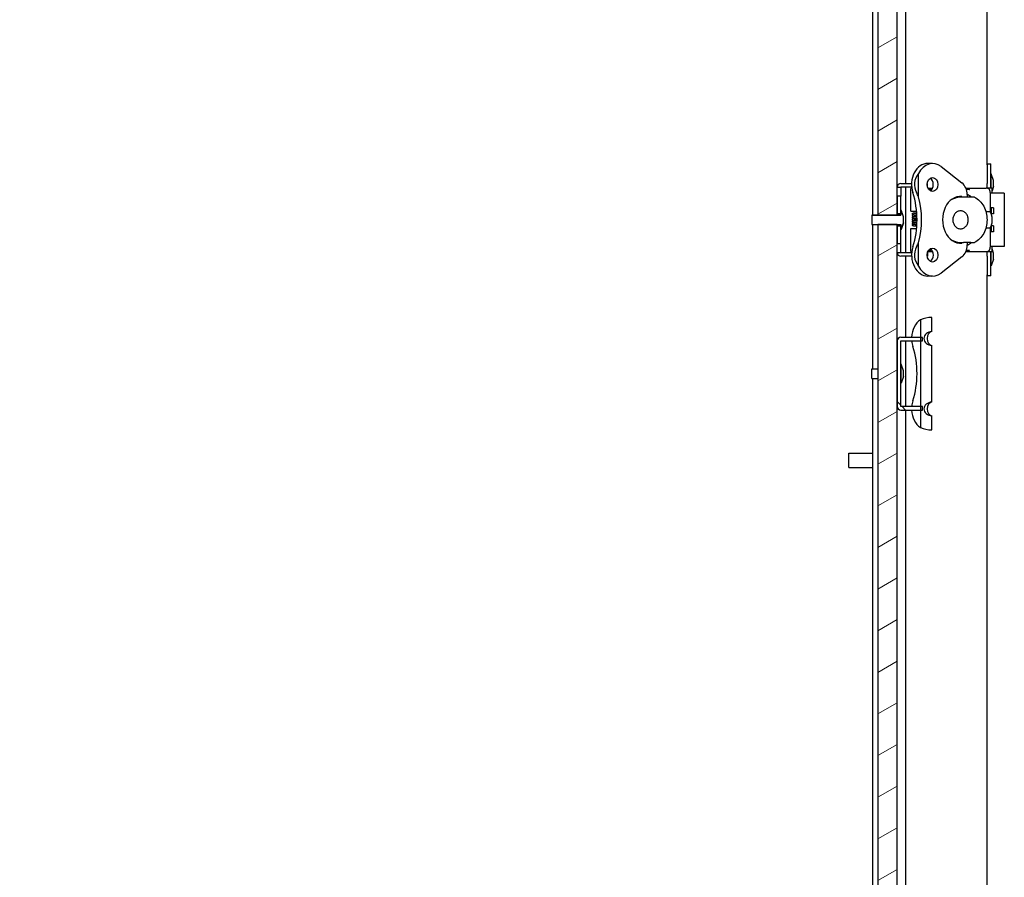
# Model space of a CAD drawing. Units: inches. Extents: x 1 to 339, y 6 to 214.
# Drawn here: x 40 to 53, y 103 to 114 of the extents above; entities that cross this region are included whole.
import ezdxf

# ---------------------------------------------------------------- set-up
doc = ezdxf.new("R2010")
doc.units = ezdxf.units.IN
doc.header["$LTSCALE"] = 10
doc.header["$MEASUREMENT"] = 0
doc.layers.add('Hatch (ANSI)', color=7, linetype='Continuous', lineweight=13)
doc.layers.add('Visible (ANSI)', color=7, linetype='Continuous', lineweight=25)

msp = doc.modelspace()

# ---------------------------------------------------------------- hatches: boundary and pattern name
at = {"layer": 'Hatch (ANSI)'}
h = msp.add_hatch(dxfattribs=at)
h.set_pattern_fill('ANSI31', color=256, scale=3.75, angle=-90, style=0)
edge = h.paths.add_edge_path()
edge.add_line((51.366, 151.426), (27.911, 151.426))
edge.add_ellipse((27.911, 151.113), major_axis=(0, 0.313), ratio=1, start_angle=0, end_angle=90)
edge.add_line((27.598, 151.113), (27.598, 91.238))
edge.add_ellipse((27.911, 91.238), major_axis=(-0.313, 0), ratio=1, start_angle=0, end_angle=90)
edge.add_line((27.911, 90.926), (51.366, 90.926))
edge.add_ellipse((51.366, 91.238), major_axis=(0, -0.312), ratio=1, start_angle=0, end_angle=90)
edge.add_line((51.679, 91.238), (51.679, 96.301))
edge.add_line((51.679, 96.301), (51.556, 96.301))
edge.add_line((51.556, 96.301), (51.491, 96.301))
edge.add_line((51.491, 96.301), (51.491, 91.238))
edge.add_ellipse((51.366, 91.238), major_axis=(0.125, 0), ratio=1, start_angle=270, end_angle=360, ccw=False)
edge.add_line((51.366, 91.113), (51.306, 91.113))
edge.add_line((51.306, 91.113), (27.911, 91.113))
edge.add_ellipse((27.911, 91.238), major_axis=(0, -0.125), ratio=1, start_angle=270, end_angle=360, ccw=False)
edge.add_line((27.786, 91.238), (27.786, 151.113))
edge.add_ellipse((27.911, 151.113), major_axis=(-0.125, 0), ratio=1, start_angle=270, end_angle=360, ccw=False)
edge.add_line((27.911, 151.238), (47.616, 151.238))
edge.add_line((47.616, 151.238), (51.241, 151.238))
edge.add_line((51.241, 151.238), (51.366, 151.238))
edge.add_ellipse((51.366, 151.113), major_axis=(0, 0.125), ratio=1, start_angle=270, end_angle=360, ccw=False)
edge.add_line((51.491, 151.113), (51.491, 150.988))
edge.add_line((51.491, 150.988), (51.491, 148.801))
edge.add_line((51.491, 148.801), (51.556, 148.801))
edge.add_line((51.556, 148.801), (51.616, 148.801))
edge.add_line((51.616, 148.801), (51.679, 148.801))
edge.add_line((51.679, 148.801), (51.679, 151.113))
edge.add_ellipse((51.366, 151.113), major_axis=(0.312, 0), ratio=1, start_angle=0, end_angle=90)
h = msp.add_hatch(dxfattribs=at)
h.set_pattern_fill('ANSI31', color=256, scale=3.75, angle=-15, style=0)
edge = h.paths.add_edge_path()
edge.add_line((51.806, 123.489), (51.556, 123.489))
edge.add_line((51.556, 123.489), (51.556, 111.487))
edge.add_line((51.556, 111.487), (51.806, 111.487))
edge.add_line((51.806, 111.487), (51.806, 111.508))
edge.add_line((51.806, 111.508), (51.806, 111.735))
edge.add_line((51.806, 111.735), (51.806, 118.861))
edge.add_line((51.806, 118.861), (52.506, 118.861))
edge.add_ellipse((52.681, 118.929), major_axis=(-0.175, -0.068), ratio=1, start_angle=317.4922, end_angle=360, ccw=False)
edge.add_line((52.506, 118.997), (51.806, 118.997))
edge.add_line((51.806, 118.997), (51.806, 121.125))
edge.add_line((51.806, 121.125), (51.806, 121.976))
edge.add_line((51.806, 121.976), (51.806, 123.241))
edge.add_line((51.806, 123.241), (51.806, 123.468))
edge.add_line((51.806, 123.468), (51.806, 123.489))
h.paths.add_polyline_path([(51.806, 99.239), (51.556, 99.239), (51.556, 97.113), (51.556, 96.301), (51.679, 96.301), (51.806, 96.301), (51.806, 96.875), (51.806, 97.726), (51.806, 98.991), (51.806, 99.218)])
h.paths.add_polyline_path([(51.556, 99.362), (51.806, 99.362), (51.806, 99.383), (51.806, 99.61), (51.806, 109), (51.806, 109.851), (51.806, 111.116), (51.806, 111.343), (51.806, 111.364), (51.556, 111.364)])
h.paths.add_polyline_path([(51.806, 135.614), (51.556, 135.614), (51.556, 123.612), (51.806, 123.612), (51.806, 123.633), (51.806, 123.86), (51.806, 133.25), (51.806, 134.101), (51.806, 135.366), (51.806, 135.593)])
h.paths.add_polyline_path([(51.616, 147.739), (51.556, 147.739), (51.556, 144.801), (51.556, 135.737), (51.806, 135.737), (51.806, 135.758), (51.806, 135.985), (51.806, 145.375), (51.806, 146.226), (51.806, 147.491), (51.806, 147.718), (51.806, 147.739)])
h.paths.add_polyline_path([(51.616, 147.862), (51.806, 147.862), (51.806, 147.883), (51.806, 148.11), (51.806, 148.801), (51.679, 148.801), (51.616, 148.801), (51.556, 148.801), (51.556, 147.862)])
edge = h.paths.add_edge_path()
edge.add_line((53.056, 118.997), (52.856, 118.997))
edge.add_ellipse((52.681, 118.929), major_axis=(0.175, 0.068), ratio=1, start_angle=317.4922, end_angle=360, ccw=False)
edge.add_line((52.856, 118.861), (53.056, 118.861))
edge.add_line((53.056, 118.861), (53.056, 118.997))
h = msp.add_hatch(dxfattribs=at)
h.set_pattern_fill('ANSI31', color=256, scale=10, angle=15, style=0)
edge = h.paths.add_edge_path()
edge.add_ellipse((52.27, 109.883), major_axis=(0.353, 0), ratio=0.777146, start_angle=92.7423, end_angle=123.7194)
edge.add_line((52.107, 110.127), (52.107, 109.898))
edge.add_line((52.107, 109.898), (52.107, 109.851))
edge.add_line((52.107, 109.851), (52.107, 109))
edge.add_line((52.107, 109), (52.107, 108.953))
edge.add_line((52.107, 108.953), (52.107, 108.724))
edge.add_ellipse((52.27, 108.968), major_axis=(0.353, 0), ratio=0.777146, start_angle=236.2985, end_angle=267.2958)
edge.add_line((52.257, 108.694), (52.257, 108.877))
edge.add_ellipse((52.27, 108.968), major_axis=(0.117, 0), ratio=0.777146, start_angle=98.1647, end_angle=261.8353, ccw=False)
edge.add_line((52.257, 109.058), (52.257, 109.793))
edge.add_ellipse((52.27, 109.883), major_axis=(0.117, 0), ratio=0.777146, start_angle=98.2688, end_angle=261.7312, ccw=False)
edge.add_line((52.257, 109.974), (52.257, 110.157))
h = msp.add_hatch(dxfattribs=at)
h.set_pattern_fill('ANSI31', color=256, scale=10, angle=-90, style=0)
edge = h.paths.add_edge_path()
edge.add_line((52.134, 108.953), (52.134, 109))
edge.add_line((52.134, 109), (52.107, 109))
edge.add_line((52.107, 109), (51.853, 109))
edge.add_line((51.853, 109), (51.853, 109.851))
edge.add_line((51.853, 109.851), (52.107, 109.851))
edge.add_line((52.107, 109.851), (52.134, 109.851))
edge.add_line((52.134, 109.851), (52.134, 109.898))
edge.add_line((52.134, 109.898), (52.107, 109.898))
edge.add_line((52.107, 109.898), (51.853, 109.898))
edge.add_ellipse((51.853, 109.851), major_axis=(0, 0.0472), ratio=1, start_angle=0, end_angle=90)
edge.add_line((51.806, 109.851), (51.806, 109))
edge.add_ellipse((51.853, 109), major_axis=(-0.0472, 0), ratio=1, start_angle=0, end_angle=90)
edge.add_line((51.853, 108.953), (52.107, 108.953))
edge.add_line((52.107, 108.953), (52.134, 108.953))

# ---------------------------------------------------------------- linework, layer by layer
at = {"layer": 'Visible (ANSI)'}
for p, q in [((51.556, 123.489), (51.556, 111.487)), ((51.491, 111.488), (51.491, 121.488)), ((51.806, 111.487), (51.806, 118.861)), ((52.976, 112.14), (52.976, 118.861)), ((51.913, 117.926), (51.913, 111.898)), ((52.265, 112.158), (52.205, 112.158)), ((52.976, 112.154), (53.023, 112.154)), ((52.976, 112.14), (52.976, 111.898)), ((53.023, 111.898), (53.023, 112.154)), ((52.084, 111.724), (52.084, 112.029)), ((52.376, 112.117), (52.647, 111.907)), ((53.023, 112.023), (53.028, 112.023)), ((53.028, 111.839), (53.028, 112.023)), ((53.059, 111.936), (53.028, 112.023)), ((51.853, 111.898), (51.993, 111.898)), ((52.195, 111.898), (52.2, 111.898)), ((52.2, 111.851), (52.2, 111.898)), ((52.976, 111.839), (52.976, 111.898)), ((53.023, 111.839), (53.023, 111.898)), ((53.059, 111.86), (53.059, 111.936)), ((51.806, 111.85), (51.853, 111.85)), ((51.994, 111.851), (51.853, 111.851)), ((51.853, 111.851), (51.853, 111.85)), ((51.853, 111.85), (51.853, 111.735)), ((51.913, 111.851), (51.913, 111)), ((51.996, 111.835), (51.983, 111.835)), ((51.983, 111.538), (51.983, 111.835)), ((52.199, 111.851), (52.2, 111.851)), ((52.203, 111.839), (52.267, 111.839)), ((52.704, 111.839), (52.964, 111.839)), ((52.745, 111.819), (52.705, 111.819)), ((52.715, 111.753), (52.715, 111.721)), ((53.039, 111.839), (52.97, 111.839)), ((53.016, 111.782), (53.016, 111.534)), ((53.159, 111.772), (53.016, 111.772)), ((53.059, 111.86), (53.039, 111.804)), ((53.039, 111.772), (53.039, 111.839)), ((53.198, 111.772), (53.159, 111.772)), ((53.198, 111.772), (53.198, 111.079)), ((51.806, 111.735), (51.806, 111.508)), ((51.853, 111.735), (51.806, 111.735)), ((51.853, 111.508), (51.853, 111.735)), ((52.666, 111.721), (52.6, 111.721)), ((52.647, 111.73), (52.617, 111.73)), ((52.647, 111.73), (52.647, 111.721)), ((52.765, 111.721), (52.666, 111.721)), ((52.81, 111.721), (52.765, 111.721)), ((51.806, 111.508), (51.853, 111.508)), ((51.853, 111.551), (51.858, 111.551)), ((51.858, 111.55), (51.853, 111.55)), ((51.853, 111.55), (51.853, 111.487)), ((51.858, 111.55), (51.858, 111.551)), ((51.889, 111.464), (51.858, 111.551)), ((51.983, 111.538), (52.058, 111.538)), ((52.019, 111.516), (52.06, 111.518)), ((52.958, 111.534), (53.016, 111.534)), ((53.058, 111.583), (53.016, 111.583)), ((53.031, 111.496), (53.016, 111.534)), ((53.058, 111.504), (53.027, 111.504)), ((53.028, 111.583), (53.028, 111.504)), ((53.058, 111.583), (53.058, 111.504)), ((51.478, 111.487), (51.478, 111.488)), ((51.478, 111.488), (51.556, 111.488)), ((51.478, 111.487), (51.478, 111.364)), ((51.853, 111.487), (51.478, 111.487)), ((51.478, 111.364), (51.853, 111.364)), ((51.478, 111.363), (51.478, 111.364)), ((51.478, 111.363), (51.556, 111.363)), ((51.491, 109.488), (51.491, 111.363)), ((51.556, 111.487), (51.806, 111.487)), ((51.556, 111.364), (51.556, 99.362)), ((51.806, 111.364), (51.556, 111.364)), ((51.806, 111.488), (51.853, 111.488)), ((51.806, 99.362), (51.806, 111.364)), ((51.806, 111.363), (51.853, 111.363)), ((51.853, 111.364), (51.853, 111.301)), ((51.889, 111.388), (51.858, 111.301)), ((51.889, 111.462), (51.889, 111.464)), ((51.889, 111.389), (51.889, 111.462)), ((51.889, 111.388), (51.889, 111.389)), ((53.035, 111.471), (53.035, 111.38)), ((51.806, 111.343), (51.806, 111.116)), ((51.853, 111.343), (51.806, 111.343)), ((51.853, 111.116), (51.853, 111.343)), ((51.853, 111.301), (51.858, 111.301)), ((51.853, 111.301), (51.858, 111.301)), ((51.858, 111.301), (51.858, 111.301)), ((51.983, 111.313), (52.058, 111.313)), ((51.983, 111.016), (51.983, 111.313)), ((53.016, 111.317), (52.958, 111.317)), ((53.016, 111.317), (53.031, 111.355)), ((53.016, 111.317), (53.016, 111.069)), ((53.058, 111.268), (53.016, 111.268)), ((53.058, 111.347), (53.027, 111.347)), ((53.028, 111.347), (53.028, 111.268)), ((53.058, 111.347), (53.058, 111.268)), ((51.806, 111.116), (51.853, 111.116)), ((51.853, 111.001), (51.853, 111.116)), ((52.084, 110.823), (52.084, 111.128)), ((52.6, 111.13), (52.666, 111.13)), ((52.647, 111.121), (52.617, 111.121)), ((52.647, 111.13), (52.647, 111.121)), ((52.765, 111.13), (52.666, 111.13)), ((52.716, 111.13), (52.716, 111.099)), ((52.765, 111.13), (52.81, 111.13)), ((52.809, 111.13), (52.809, 111.13)), ((51.806, 111.001), (51.853, 111.001)), ((51.853, 111.001), (51.853, 111)), ((51.853, 111), (51.994, 111)), ((51.996, 111.016), (51.983, 111.016)), ((52.199, 111), (52.2, 111)), ((52.2, 111), (52.2, 110.953)), ((52.203, 111.012), (52.267, 111.012)), ((52.704, 111.012), (52.964, 111.012)), ((52.706, 111.032), (52.745, 111.032)), ((52.97, 111.013), (53.039, 111.013)), ((52.976, 110.953), (52.976, 111.013)), ((53.159, 111.079), (53.016, 111.079)), ((53.023, 110.953), (53.023, 111.013)), ((53.028, 110.828), (53.028, 111.013)), ((53.039, 111.013), (53.039, 111.079)), ((53.059, 110.991), (53.039, 111.047)), ((53.059, 110.915), (53.059, 110.991)), ((53.198, 111.079), (53.159, 111.079)), ((51.993, 110.953), (51.853, 110.953)), ((51.913, 110.953), (51.913, 109.898)), ((52.195, 110.953), (52.2, 110.953)), ((52.648, 110.945), (52.376, 110.734)), ((52.976, 110.953), (52.976, 110.712)), ((53.023, 110.697), (53.023, 110.953)), ((53.059, 110.915), (53.028, 110.828)), ((53.023, 110.828), (53.028, 110.828)), ((52.265, 110.694), (52.206, 110.694)), ((52.976, 100.015), (52.976, 110.712)), ((53.023, 110.697), (52.976, 110.697)), ((52.107, 110.127), (52.107, 108.724)), ((52.257, 109.974), (52.257, 110.157)), ((51.806, 109.851), (51.806, 109)), ((52.134, 109.898), (51.853, 109.898)), ((51.853, 109), (51.853, 109.851)), ((51.853, 109.851), (52.134, 109.851)), ((51.913, 109.851), (51.913, 109)), ((52.134, 109.851), (52.134, 109.898)), ((52.257, 109.058), (52.257, 109.793)), ((51.478, 109.363), (51.478, 109.488)), ((51.478, 109.488), (51.556, 109.488)), ((51.853, 109.551), (51.858, 109.551)), ((51.858, 109.301), (51.858, 109.551)), ((51.889, 109.464), (51.858, 109.551)), ((51.889, 109.388), (51.889, 109.464)), ((51.478, 109.363), (51.556, 109.363)), ((51.491, 99.363), (51.491, 109.363)), ((51.889, 109.388), (51.858, 109.301)), ((51.853, 109.301), (51.858, 109.301)), ((52.134, 109), (51.853, 109)), ((51.853, 108.953), (52.134, 108.953)), ((51.913, 108.953), (51.913, 99.773)), ((52.134, 108.953), (52.134, 109)), ((52.257, 108.694), (52.257, 108.877)), ((51.179, 108.208), (51.179, 108.393)), ((51.179, 108.393), (51.491, 108.393)), ((51.179, 108.208), (51.491, 108.208))]:
    msp.add_line(p, q, dxfattribs=at)
at = {"layer": 'Visible (ANSI)', "flags": 128}
for points in [[(52.203, 111.839), (52.204, 111.839), (52.206, 111.839), (52.207, 111.838), (52.208, 111.838), (52.209, 111.838), (52.21, 111.838), (52.212, 111.837), (52.213, 111.837), (52.214, 111.837), (52.215, 111.836), (52.216, 111.836), (52.217, 111.836), (52.219, 111.835), (52.22, 111.835), (52.221, 111.834), (52.222, 111.834), (52.223, 111.833), (52.224, 111.833), (52.225, 111.832), (52.227, 111.831), (52.228, 111.831), (52.229, 111.83), (52.23, 111.829), (52.231, 111.829)], [(52.231, 111.829), (52.231, 111.828), (52.232, 111.828), (52.232, 111.828), (52.233, 111.827), (52.233, 111.827), (52.234, 111.827), (52.234, 111.826), (52.235, 111.826), (52.235, 111.825), (52.236, 111.825), (52.236, 111.824), (52.237, 111.824), (52.237, 111.823), (52.237, 111.823), (52.238, 111.822), (52.238, 111.822), (52.239, 111.821), (52.239, 111.821), (52.239, 111.82), (52.24, 111.82), (52.24, 111.819), (52.241, 111.819), (52.241, 111.818), (52.241, 111.818)], [(52.241, 111.818), (52.242, 111.817), (52.242, 111.817), (52.242, 111.817), (52.242, 111.816), (52.242, 111.816), (52.242, 111.816), (52.243, 111.815), (52.243, 111.815), (52.243, 111.814), (52.243, 111.814), (52.243, 111.814), (52.243, 111.813), (52.243, 111.813), (52.243, 111.812), (52.243, 111.812), (52.243, 111.811), (52.243, 111.811), (52.243, 111.81), (52.243, 111.81), (52.243, 111.809), (52.243, 111.809), (52.243, 111.808), (52.243, 111.808), (52.243, 111.807)], [(52.698, 111.839), (52.698, 111.839), (52.698, 111.839), (52.698, 111.839), (52.699, 111.839), (52.699, 111.839), (52.699, 111.839), (52.699, 111.839), (52.699, 111.839), (52.699, 111.839), (52.699, 111.839), (52.699, 111.839), (52.7, 111.839), (52.7, 111.839), (52.7, 111.839), (52.7, 111.839), (52.7, 111.839), (52.7, 111.839), (52.7, 111.839), (52.7, 111.839), (52.7, 111.839), (52.701, 111.839), (52.701, 111.839), (52.701, 111.839), (52.701, 111.839)], [(52.704, 111.839), (52.705, 111.839), (52.706, 111.839), (52.708, 111.839), (52.709, 111.839), (52.71, 111.839), (52.712, 111.838), (52.713, 111.838), (52.715, 111.838), (52.716, 111.838), (52.717, 111.837), (52.719, 111.837), (52.72, 111.836), (52.721, 111.836), (52.723, 111.835), (52.724, 111.835), (52.725, 111.834), (52.727, 111.834), (52.728, 111.833), (52.729, 111.833), (52.731, 111.832), (52.732, 111.831), (52.733, 111.83), (52.735, 111.83), (52.736, 111.829)], [(52.715, 111.759), (52.718, 111.758), (52.72, 111.757), (52.723, 111.755), (52.725, 111.754), (52.728, 111.753), (52.73, 111.751), (52.733, 111.75), (52.735, 111.748), (52.737, 111.747), (52.74, 111.745), (52.742, 111.744), (52.745, 111.742), (52.747, 111.741), (52.75, 111.739), (52.752, 111.737), (52.754, 111.736), (52.757, 111.734), (52.759, 111.732), (52.761, 111.73), (52.764, 111.728), (52.766, 111.727), (52.768, 111.725), (52.77, 111.723), (52.773, 111.721)], [(52.736, 111.829), (52.736, 111.828), (52.737, 111.828), (52.737, 111.828), (52.737, 111.828), (52.738, 111.827), (52.738, 111.827), (52.739, 111.827), (52.739, 111.826), (52.74, 111.826), (52.74, 111.825), (52.74, 111.825), (52.741, 111.825), (52.741, 111.824), (52.741, 111.824), (52.742, 111.823), (52.742, 111.823), (52.743, 111.823), (52.743, 111.822), (52.743, 111.822), (52.744, 111.821), (52.744, 111.821), (52.744, 111.82), (52.745, 111.82), (52.745, 111.819)], [(52.996, 111.829), (52.995, 111.83), (52.993, 111.83), (52.992, 111.831), (52.991, 111.832), (52.989, 111.833), (52.988, 111.833), (52.987, 111.834), (52.985, 111.834), (52.984, 111.835), (52.983, 111.835), (52.981, 111.836), (52.98, 111.836), (52.979, 111.837), (52.977, 111.837), (52.976, 111.838), (52.975, 111.838), (52.973, 111.838), (52.972, 111.838), (52.97, 111.839), (52.969, 111.839), (52.968, 111.839), (52.966, 111.839), (52.965, 111.839), (52.964, 111.839)], [(53.016, 111.782), (53.015, 111.784), (53.015, 111.787), (53.015, 111.789), (53.015, 111.792), (53.015, 111.794), (53.014, 111.797), (53.014, 111.799), (53.013, 111.801), (53.012, 111.804), (53.012, 111.806), (53.011, 111.808), (53.01, 111.81), (53.009, 111.812), (53.008, 111.814), (53.007, 111.816), (53.006, 111.818), (53.005, 111.819), (53.004, 111.821), (53.003, 111.823), (53.001, 111.824), (53, 111.825), (52.999, 111.827), (52.997, 111.828), (52.996, 111.829)], [(52.6, 111.721), (52.597, 111.72), (52.593, 111.719), (52.589, 111.717), (52.585, 111.716), (52.582, 111.715), (52.578, 111.714), (52.574, 111.712), (52.571, 111.711), (52.567, 111.71), (52.563, 111.709), (52.56, 111.707), (52.556, 111.706), (52.553, 111.705), (52.549, 111.704), (52.546, 111.702), (52.542, 111.701), (52.538, 111.7), (52.535, 111.698), (52.531, 111.697), (52.528, 111.696), (52.524, 111.694), (52.521, 111.693), (52.518, 111.692), (52.514, 111.69)], [(52.81, 111.721), (52.828, 111.711), (52.845, 111.699), (52.862, 111.686), (52.877, 111.672), (52.892, 111.656), (52.906, 111.639), (52.918, 111.621), (52.93, 111.602), (52.94, 111.582), (52.949, 111.561), (52.956, 111.54), (52.963, 111.517), (52.968, 111.495), (52.971, 111.472), (52.973, 111.449), (52.974, 111.426), (52.973, 111.402), (52.971, 111.379), (52.968, 111.356), (52.963, 111.334), (52.956, 111.312), (52.949, 111.29), (52.94, 111.269), (52.93, 111.249), (52.918, 111.23), (52.906, 111.212), (52.892, 111.195), (52.877, 111.179), (52.862, 111.165), (52.845, 111.152), (52.828, 111.14), (52.81, 111.13)], [(51.889, 111.462), (51.889, 111.464), (51.888, 111.467), (51.887, 111.469), (51.886, 111.471), (51.885, 111.474), (51.884, 111.476), (51.884, 111.479), (51.883, 111.481), (51.882, 111.484), (51.881, 111.487), (51.879, 111.49), (51.878, 111.494), (51.877, 111.497), (51.876, 111.501), (51.875, 111.504), (51.873, 111.508), (51.872, 111.513), (51.87, 111.517), (51.868, 111.522), (51.867, 111.527), (51.865, 111.532), (51.863, 111.538), (51.861, 111.544), (51.858, 111.55)], [(52.003, 111.503), (52.004, 111.507), (52.006, 111.511), (52.008, 111.513), (52.011, 111.514), (52.019, 111.516)], [(52.062, 111.486), (52.051, 111.487), (52.041, 111.488), (52.032, 111.488), (52.024, 111.489), (52.018, 111.49), (52.013, 111.491), (52.011, 111.491), (52.007, 111.493), (52.004, 111.497), (52.003, 111.503)], [(52.003, 111.479), (52.004, 111.484), (52.007, 111.488), (52.01, 111.49), (52.012, 111.491)], [(52.019, 111.513), (52.02, 111.513), (52.023, 111.513), (52.028, 111.512), (52.033, 111.512), (52.039, 111.511), (52.045, 111.511), (52.053, 111.51), (52.061, 111.51)], [(52.019, 111.489), (52.021, 111.489), (52.024, 111.489), (52.028, 111.488), (52.033, 111.488), (52.039, 111.487), (52.046, 111.487), (52.054, 111.486), (52.062, 111.486)], [(52.63, 111.309), (52.64, 111.309), (52.65, 111.311), (52.66, 111.314), (52.669, 111.318), (52.678, 111.323), (52.687, 111.33), (52.694, 111.337), (52.702, 111.344), (52.708, 111.353), (52.714, 111.362), (52.719, 111.372), (52.723, 111.382), (52.726, 111.393), (52.728, 111.403), (52.729, 111.414), (52.73, 111.426), (52.729, 111.437), (52.728, 111.448), (52.726, 111.459), (52.723, 111.469), (52.719, 111.479), (52.714, 111.489), (52.708, 111.498), (52.702, 111.507), (52.694, 111.515), (52.687, 111.522), (52.678, 111.528), (52.669, 111.533), (52.66, 111.537), (52.65, 111.54), (52.64, 111.542), (52.63, 111.542), (52.619, 111.542), (52.609, 111.54), (52.599, 111.537), (52.59, 111.533), (52.581, 111.528), (52.573, 111.522), (52.565, 111.515), (52.558, 111.507), (52.551, 111.498), (52.545, 111.489), (52.541, 111.479), (52.537, 111.469), (52.533, 111.459), (52.531, 111.448), (52.53, 111.437), (52.529, 111.426), (52.53, 111.414), (52.531, 111.403), (52.533, 111.393), (52.537, 111.382), (52.541, 111.372), (52.545, 111.362), (52.551, 111.353), (52.558, 111.344), (52.565, 111.337), (52.573, 111.33), (52.581, 111.323), (52.59, 111.318), (52.599, 111.314), (52.609, 111.311), (52.619, 111.309), (52.63, 111.309)], [(53.035, 111.471), (53.035, 111.472), (53.035, 111.473), (53.035, 111.474), (53.035, 111.475), (53.035, 111.476), (53.035, 111.478), (53.035, 111.479), (53.035, 111.48), (53.035, 111.481), (53.035, 111.482), (53.034, 111.483), (53.034, 111.484), (53.034, 111.485), (53.034, 111.486), (53.033, 111.487), (53.033, 111.488), (53.033, 111.489), (53.033, 111.49), (53.032, 111.491), (53.032, 111.492), (53.032, 111.493), (53.031, 111.494), (53.031, 111.495), (53.031, 111.496)], [(51.858, 111.301), (51.861, 111.307), (51.863, 111.313), (51.865, 111.319), (51.867, 111.324), (51.868, 111.329), (51.87, 111.334), (51.872, 111.339), (51.873, 111.343), (51.875, 111.347), (51.876, 111.351), (51.877, 111.354), (51.878, 111.358), (51.879, 111.361), (51.881, 111.364), (51.882, 111.367), (51.883, 111.37), (51.884, 111.373), (51.884, 111.375), (51.885, 111.378), (51.886, 111.38), (51.887, 111.382), (51.888, 111.385), (51.889, 111.387), (51.889, 111.389)], [(52.063, 111.462), (52.052, 111.463), (52.041, 111.463), (52.032, 111.464), (52.024, 111.465), (52.018, 111.466), (52.013, 111.466), (52.011, 111.467), (52.008, 111.469), (52.004, 111.473), (52.003, 111.479)], [(52.003, 111.455), (52.004, 111.46), (52.007, 111.464), (52.01, 111.466), (52.012, 111.467)], [(52.064, 111.438), (52.052, 111.439), (52.042, 111.439), (52.032, 111.44), (52.024, 111.441), (52.018, 111.442), (52.014, 111.442), (52.011, 111.443), (52.008, 111.445), (52.004, 111.449), (52.003, 111.455)], [(52.003, 111.431), (52.004, 111.436), (52.007, 111.44), (52.01, 111.442), (52.012, 111.443)], [(52.064, 111.414), (52.052, 111.415), (52.042, 111.415), (52.032, 111.416), (52.024, 111.417), (52.018, 111.418), (52.014, 111.418), (52.011, 111.419), (52.008, 111.421), (52.004, 111.425), (52.003, 111.431)], [(52.003, 111.407), (52.004, 111.412), (52.007, 111.416), (52.01, 111.418), (52.012, 111.419)], [(52.063, 111.39), (52.052, 111.391), (52.041, 111.391), (52.032, 111.392), (52.024, 111.393), (52.018, 111.394), (52.014, 111.394), (52.011, 111.395), (52.008, 111.397), (52.004, 111.401), (52.003, 111.407)], [(52.003, 111.383), (52.004, 111.388), (52.007, 111.392), (52.01, 111.394), (52.012, 111.395)], [(52.062, 111.366), (52.051, 111.367), (52.041, 111.367), (52.032, 111.368), (52.024, 111.369), (52.018, 111.37), (52.013, 111.37), (52.011, 111.371), (52.008, 111.373), (52.004, 111.377), (52.003, 111.383)], [(52.003, 111.359), (52.004, 111.364), (52.007, 111.368), (52.01, 111.37), (52.012, 111.371)], [(52.019, 111.465), (52.021, 111.465), (52.024, 111.465), (52.028, 111.464), (52.033, 111.464), (52.04, 111.463), (52.047, 111.463), (52.055, 111.462), (52.063, 111.462)], [(52.019, 111.441), (52.021, 111.441), (52.024, 111.441), (52.028, 111.44), (52.034, 111.44), (52.04, 111.439), (52.047, 111.439), (52.055, 111.438), (52.064, 111.438)], [(52.019, 111.417), (52.021, 111.417), (52.024, 111.417), (52.028, 111.416), (52.034, 111.416), (52.04, 111.415), (52.047, 111.415), (52.055, 111.414), (52.064, 111.414)], [(52.019, 111.393), (52.021, 111.393), (52.024, 111.393), (52.028, 111.392), (52.033, 111.392), (52.04, 111.391), (52.047, 111.391), (52.055, 111.39), (52.063, 111.39)], [(52.019, 111.369), (52.021, 111.369), (52.024, 111.369), (52.028, 111.368), (52.033, 111.368), (52.039, 111.367), (52.046, 111.367), (52.054, 111.366), (52.062, 111.366)], [(53.031, 111.355), (53.031, 111.356), (53.031, 111.357), (53.032, 111.358), (53.032, 111.359), (53.032, 111.36), (53.033, 111.361), (53.033, 111.362), (53.033, 111.363), (53.033, 111.364), (53.034, 111.365), (53.034, 111.366), (53.034, 111.367), (53.034, 111.368), (53.035, 111.369), (53.035, 111.37), (53.035, 111.371), (53.035, 111.373), (53.035, 111.374), (53.035, 111.375), (53.035, 111.376), (53.035, 111.377), (53.035, 111.378), (53.035, 111.379), (53.035, 111.38)], [(52.061, 111.342), (52.05, 111.343), (52.04, 111.343), (52.031, 111.344), (52.024, 111.345), (52.018, 111.346), (52.013, 111.346), (52.011, 111.347), (52.007, 111.349), (52.004, 111.353), (52.003, 111.359)], [(52.515, 111.16), (52.519, 111.159), (52.522, 111.158), (52.526, 111.156), (52.529, 111.155), (52.532, 111.154), (52.536, 111.152), (52.539, 111.151), (52.543, 111.15), (52.546, 111.149), (52.55, 111.147), (52.553, 111.146), (52.557, 111.145), (52.56, 111.143), (52.564, 111.142), (52.568, 111.141), (52.571, 111.14), (52.575, 111.139), (52.578, 111.137), (52.582, 111.136), (52.586, 111.135), (52.589, 111.134), (52.593, 111.133), (52.597, 111.131), (52.6, 111.13)], [(52.773, 111.13), (52.771, 111.128), (52.768, 111.126), (52.766, 111.125), (52.764, 111.123), (52.761, 111.121), (52.759, 111.119), (52.757, 111.117), (52.754, 111.116), (52.752, 111.114), (52.75, 111.112), (52.747, 111.111), (52.745, 111.109), (52.743, 111.108), (52.74, 111.106), (52.738, 111.104), (52.735, 111.103), (52.733, 111.102), (52.73, 111.1), (52.728, 111.099), (52.726, 111.097), (52.723, 111.096), (52.721, 111.095), (52.718, 111.093), (52.716, 111.092)], [(52.231, 111.022), (52.23, 111.022), (52.229, 111.021), (52.228, 111.02), (52.227, 111.02), (52.225, 111.019), (52.224, 111.018), (52.223, 111.018), (52.222, 111.017), (52.221, 111.017), (52.22, 111.016), (52.218, 111.016), (52.217, 111.015), (52.216, 111.015), (52.215, 111.015), (52.214, 111.014), (52.213, 111.014), (52.211, 111.014), (52.21, 111.013), (52.209, 111.013), (52.208, 111.013), (52.207, 111.013), (52.205, 111.013), (52.204, 111.012), (52.203, 111.012)], [(52.241, 111.034), (52.241, 111.033), (52.241, 111.032), (52.24, 111.032), (52.24, 111.031), (52.239, 111.031), (52.239, 111.03), (52.239, 111.03), (52.238, 111.029), (52.238, 111.029), (52.237, 111.028), (52.237, 111.028), (52.237, 111.027), (52.236, 111.027), (52.236, 111.026), (52.235, 111.026), (52.235, 111.025), (52.234, 111.025), (52.234, 111.025), (52.233, 111.024), (52.233, 111.024), (52.232, 111.023), (52.232, 111.023), (52.231, 111.023), (52.231, 111.022)], [(52.243, 111.045), (52.243, 111.044), (52.243, 111.044), (52.243, 111.043), (52.243, 111.042), (52.243, 111.042), (52.243, 111.041), (52.243, 111.041), (52.243, 111.04), (52.243, 111.04), (52.243, 111.039), (52.243, 111.039), (52.243, 111.038), (52.243, 111.038), (52.243, 111.037), (52.243, 111.037), (52.243, 111.036), (52.243, 111.036), (52.242, 111.036), (52.242, 111.035), (52.242, 111.035), (52.242, 111.035), (52.242, 111.034), (52.242, 111.034), (52.241, 111.034)], [(52.701, 111.012), (52.701, 111.012), (52.701, 111.012), (52.701, 111.012), (52.701, 111.012), (52.7, 111.012), (52.7, 111.012), (52.7, 111.012), (52.7, 111.012), (52.7, 111.012), (52.7, 111.012), (52.7, 111.012), (52.7, 111.012), (52.7, 111.012), (52.699, 111.012), (52.699, 111.012), (52.699, 111.012), (52.699, 111.012), (52.699, 111.012), (52.699, 111.012), (52.699, 111.012), (52.699, 111.012), (52.699, 111.012), (52.698, 111.012), (52.698, 111.012)], [(52.736, 111.022), (52.734, 111.022), (52.733, 111.021), (52.732, 111.02), (52.73, 111.019), (52.729, 111.018), (52.727, 111.018), (52.726, 111.017), (52.725, 111.016), (52.723, 111.016), (52.722, 111.015), (52.72, 111.015), (52.719, 111.014), (52.717, 111.014), (52.716, 111.014), (52.714, 111.013), (52.713, 111.013), (52.711, 111.013), (52.71, 111.013), (52.708, 111.012), (52.707, 111.012), (52.705, 111.012), (52.704, 111.012), (52.702, 111.012), (52.701, 111.012)], [(52.745, 111.032), (52.745, 111.031), (52.744, 111.031), (52.744, 111.03), (52.744, 111.03), (52.743, 111.029), (52.743, 111.029), (52.743, 111.029), (52.742, 111.028), (52.742, 111.028), (52.741, 111.027), (52.741, 111.027), (52.741, 111.026), (52.74, 111.026), (52.74, 111.026), (52.74, 111.025), (52.739, 111.025), (52.739, 111.025), (52.738, 111.024), (52.738, 111.024), (52.737, 111.024), (52.737, 111.023), (52.737, 111.023), (52.736, 111.023), (52.736, 111.022)], [(52.964, 111.012), (52.965, 111.012), (52.966, 111.012), (52.968, 111.012), (52.969, 111.012), (52.97, 111.013), (52.972, 111.013), (52.973, 111.013), (52.975, 111.013), (52.976, 111.014), (52.977, 111.014), (52.979, 111.014), (52.98, 111.015), (52.981, 111.015), (52.983, 111.016), (52.984, 111.016), (52.985, 111.017), (52.987, 111.017), (52.988, 111.018), (52.989, 111.019), (52.991, 111.019), (52.992, 111.02), (52.993, 111.021), (52.995, 111.022), (52.996, 111.022)], [(52.996, 111.022), (52.997, 111.023), (52.999, 111.025), (53, 111.026), (53.001, 111.027), (53.003, 111.029), (53.004, 111.03), (53.005, 111.032), (53.006, 111.033), (53.007, 111.035), (53.008, 111.037), (53.009, 111.039), (53.01, 111.041), (53.011, 111.043), (53.012, 111.045), (53.012, 111.048), (53.013, 111.05), (53.014, 111.052), (53.014, 111.055), (53.015, 111.057), (53.015, 111.059), (53.015, 111.062), (53.015, 111.064), (53.015, 111.067), (53.016, 111.069)]]:
    msp.add_lwpolyline(points, dxfattribs=at)
at = {"layer": 'Visible (ANSI)'}
for centre, start, end in [((51.853, 111.851), 90, 180), ((51.853, 111), 180, 270), ((51.853, 109.851), 90, 180), ((51.853, 109), 180, 270)]:
    msp.add_arc(centre, 0.0472, start, end, dxfattribs=at)
for centre, major_axis, start_param, end_param in [((52.205, 111.884), (0, 0.274), 0, 1.963243), ((52.265, 111.884), (0, 0.274), 5.733955, 7.295528), ((52.383, 111.884), (0.353, 0), 2.583139, 3.534039), ((52.205, 111.884), (0, 0.0907), 3.574449, 5.850329), ((52.575, 111.753), (0, -0.18), 1.570796, 2.599655), ((51.352, 111.426), (0, 0.916), 4.317559, 5.107796), ((50.969, 111.426), (1.179, 0), 0.331533, 0.395407), ((51.411, 111.426), (0, 0.916), 4.380856, 5.043922), ((52.632, 111.426), (0, 0.305), 6.219039, 9.488925), ((50.969, 111.426), (1.179, 0), 5.888356, 5.951653), ((52.206, 110.968), (0, -0.274), 4.317869, 6.283185), ((52.383, 110.968), (0.353, 0), 2.747073, 3.700053), ((52.206, 110.968), (0, 0.0909), 3.573562, 5.851216), ((52.576, 111.099), (0, 0.18), 3.684338, 4.712389), ((52.265, 110.968), (0, -0.274), 5.270849, 6.833172), ((52.206, 109.883), (0, 0.274), 0.478473, 1.516878), ((52.27, 109.883), (0.353, 0), 1.608003, 2.049269), ((52.27, 109.883), (0.117, 0), 1.683261, 4.599924), ((52.265, 109.883), (0, -0.0909), 3.254057, 6.170721), ((52.206, 109.883), (0, 0.274), 1.689433, 1.965316), ((51.352, 109.425), (0, -0.916), 1.175389, 1.965626), ((52.205, 108.968), (0, 0.274), 1.17835, 1.450886), ((52.27, 108.968), (0.117, 0), 1.681838, 4.601348), ((52.265, 108.968), (0, -0.0907), 3.252634, 6.172144), ((52.205, 108.968), (0, 0.274), 1.623559, 2.663396), ((52.27, 108.968), (0.353, 0), 4.234192, 4.675699)]:
    msp.add_ellipse(centre, major_axis=major_axis, ratio=0.777146, start_param=start_param, end_param=end_param, dxfattribs=at)
for centre, major_axis in [((52.265, 111.884), (0, -0.0907)), ((52.265, 110.968), (0, -0.0909))]:
    msp.add_ellipse(centre, major_axis=major_axis, ratio=0.777146, dxfattribs=at)

doc.saveas('drawing.dxf')
